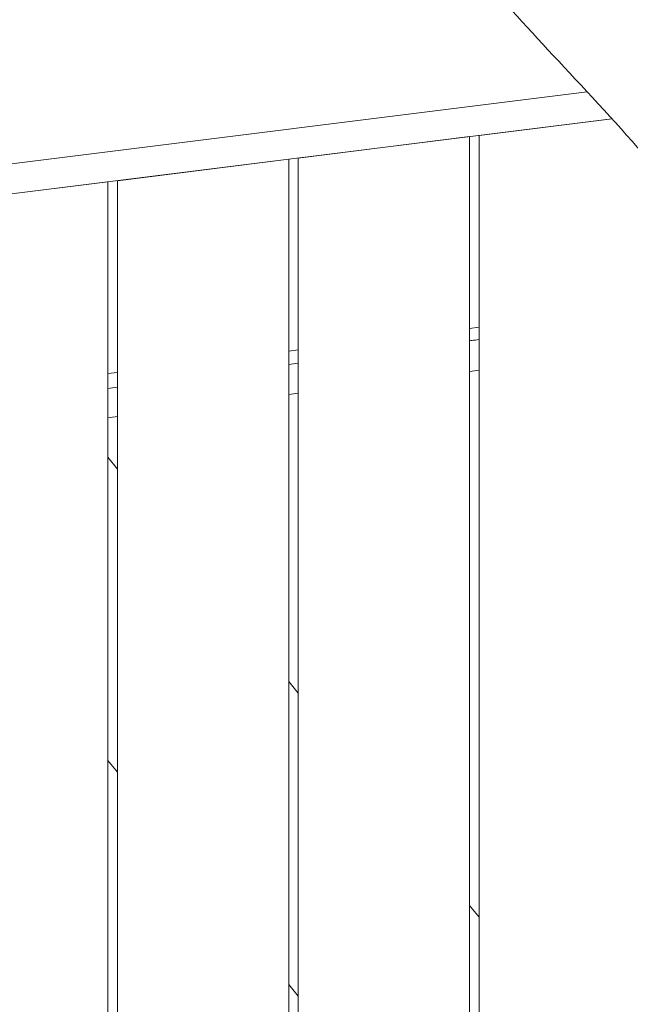
# Model space of a CAD drawing. Units: millimetres. Extents: x -10132 to 10924, y -6264 to 5679.
# Drawn here: x -5632 to -5312, y 519 to 1037 of the extents above; entities that cross this region are included whole.
import ezdxf

# ---------------------------------------------------------------- set-up
doc = ezdxf.new("R2010")
doc.units = ezdxf.units.MM
doc.header["$LTSCALE"] = 20
doc.layers.add('2d', color=230, linetype='Continuous')

msp = doc.modelspace()

# ---------------------------------------------------------------- linework, layer by layer
at = {"layer": '2d', "lineweight": 0}
for p, q in [((-5334.31, 998.88), (-5657.67, 958.46)), ((-5657.7, 942.61), (-5321.25, 984.66)), ((-5321.22, 984.62), (-5391, 975.9)), ((-5396, 975.28), (-5486, 964.03)), ((-5396, 975.28), (-5396, 121)), ((-5391, 975.9), (-5391, -1.5)), ((-5491, 963.4), (-5581, 952.15)), ((-5491, -1.5), (-5491, 963.4)), ((-5486, 964.03), (-5486, 121)), ((-5581, 952.15), (-5581, -120)), ((-5586, 951.53), (-5657.7, 942.56)), ((-5586, 951.53), (-5586, -917.06)), ((-5391, 875.17), (-5396, 874.54)), ((-5486, 863.29), (-5491, 862.67)), ((-5581, 851.42), (-5586, 850.79)), ((-5581, 800.65), (-5586, 806.85)), ((-5486, 682.95), (-5491, 689.14)), ((-5586, 647.63), (-5581, 641.43)), ((-5391, 565.24), (-5396, 571.44)), ((-5491, 529.92), (-5486, 523.73))]:
    msp.add_line(p, q, dxfattribs=at)
for points, knots in [([(-5241.88, 1172.24), (-5245.68, 1173.66), (-5252.67, 1175.17), (-5267.02, 1179.14), (-5295.43, 1187), (-5352.72, 1204.52), (-5387.92, 1211.5), (-5423.12, 1218.48), (-5436.23, 1214.93), (-5444.32, 1211.41), (-5452.4, 1207.88), (-5455.47, 1204.38), (-5457.62, 1199.77), (-5459.77, 1195.17), (-5461.01, 1189.47), (-5459.9, 1179.78), (-5458.78, 1170.1), (-5455.32, 1156.42), (-5449.47, 1143.44), (-5443.62, 1130.46), (-5435.37, 1118.18), (-5424.51, 1103.56), (-5413.64, 1088.94), (-5400.16, 1071.97), (-5386.52, 1056.1), (-5372.88, 1040.23), (-5359.08, 1025.46), (-5343.44, 1008.69), (-5327.81, 991.93), (-5310.33, 973.17), (-5297.53, 957.15)], [-164.450139, -164.450139, -164.450139, -164.450139, -160.915783, -160.915783, -160.915783, -153.919444, -153.919444, -153.919444, -146.923106, -146.923106, -146.923106, -139.926768, -139.926768, -139.926768, -132.930429, -132.930429, -132.930429, -125.934091, -125.934091, -125.934091, -118.937753, -118.937753, -118.937753, -111.941414, -111.941414, -111.941414, -104.945076, -104.945076, -104.945076, -97.948737, -97.948737, -97.948737, -97.948737]), ([(-5391, 868.69), (-5392.3, 868.53), (-5393.59, 868.36), (-5395.26, 868.15), (-5395.63, 868.1), (-5396, 868.05)], [66.206044, 66.206044, 66.206044, 66.206044, 66.6065112, 66.6065112, 66.7212937, 66.7212937, 66.7212937, 66.7212937])]:
    msp.add_open_spline(points, degree=3, knots=knots, dxfattribs=at)
for points in [[(-5486, 856.31), (-5487.67, 856.1), (-5489.33, 855.88), (-5491, 855.66)], [(-5391, 852.54), (-5392.67, 852.33), (-5394.33, 852.12), (-5396, 851.91)], [(-5581, 843.67), (-5582.67, 843.44), (-5584.33, 843.22), (-5586, 843)], [(-5486, 840.48), (-5487.67, 840.26), (-5489.33, 840.05), (-5491, 839.83)], [(-5581, 828.19), (-5582.67, 827.98), (-5584.33, 827.76), (-5586, 827.54)]]:
    msp.add_open_spline(points, degree=3, dxfattribs=at)

doc.saveas('drawing.dxf')
